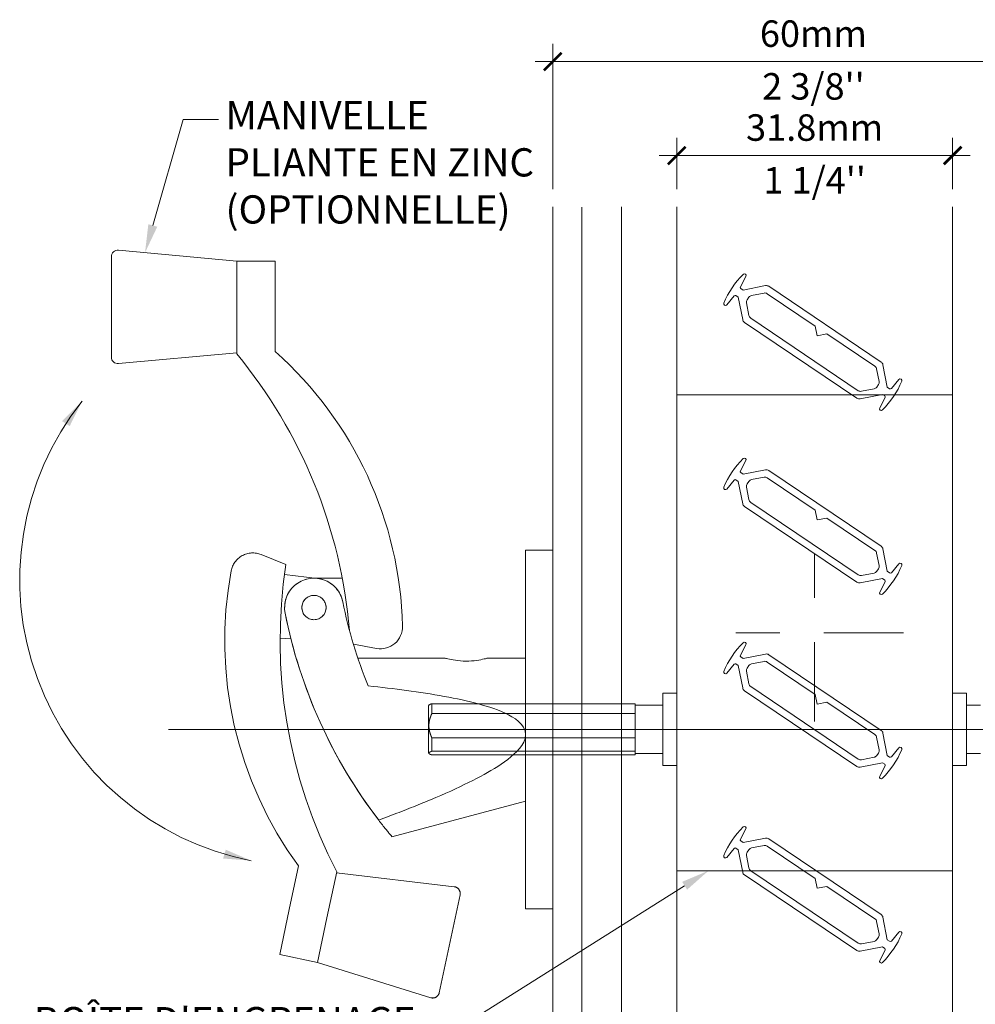
# Model space of a CAD drawing. Extents: x -54 to 133, y -173 to -42.
# Drawn here: x -28 to -26, y -87 to -84 of the extents above; entities that cross this region are included whole.
import ezdxf
from ezdxf import colors
from ezdxf.entities.mleader import LeaderData, LeaderLine
from ezdxf.math import Vec2, Vec3

# ---------------------------------------------------------------- set-up
doc = ezdxf.new("R2010")
doc.units = 0
doc.header["$LTSCALE"] = 0.375
doc.header["$MEASUREMENT"] = 0
for name, pattern in [('AM_ISO08W050x2', [9, 6, -0.75, 1.5, -0.75]), ('CENTER', [2, 1.25, -0.25, 0.25, -0.25]), ('HIDDEN', [0.375, 0.25, -0.125])]:
    doc.linetypes.add(name, pattern=pattern)
doc.layers.get('0').update_dxf_attribs({"linetype": 'CONTINUOUS', "lineweight": 0})
doc.layers.get('DEFPOINTS').update_dxf_attribs({"linetype": 'CONTINUOUS', "lineweight": 5})
for name, color, linetype, lineweight in [('Catalogue Texte Français', 7, 'CONTINUOUS', 5), ('DIAMETRE', 7, 'CONTINUOUS', 9), ('DIM', 4, 'CONTINUOUS', 5), ('FRAME_H', 7, 'CONTINUOUS', 13), ('VITRAGE', 140, 'CONTINUOUS', 0)]:
    doc.layers.add(name, color=color, linetype=linetype, lineweight=lineweight)
doc.layers.add('OPERATOR', color=80, linetype='CONTINUOUS')
doc.layers.add('VISION CONTROL', color=120, linetype='CONTINUOUS')
doc.styles.get("Standard").update_dxf_attribs({"font": 'arial.ttf', "height": 0.08})
doc.styles.add('T_ISO_0.5', font='arial.ttf', dxfattribs={"height": 0.06})
doc.dimstyles.new('catalogue ISO-0.5', dxfattribs={"dimscale": 0.5, "dimtxt": 0.06, "dimasz": 0.08, "dimexe": 0.08, "dimexo": 0.08, "dimgap": 0.05, "dimtad": 1, "dimdec": 1, "dimlfac": 50.8, "dimzin": 9, "dimdsep": 46, "dimtxsty": 'T_ISO_0.5', "dimblk": 'ARCHTICK', "dimcen": 0.5, "dimdle": 0.08, "dimclrd": 30, "dimclre": 165, "dimclrt": 7, "dimadec": 0, "dimazin": 0, "dimtfac": 1, "dimtdec": 1, "dimtmove": 0, "dimatfit": 3, "dimfxl": 0.15, "dimfrac": 2, "dimlwd": 9, "dimlwe": 9, "dimarcsym": 0})

# ---------------------------------------------------------------- blocks, each defined once
blk = doc.blocks.new('_ArchTick')
at = {"color": 0, "const_width": 0.15}
blk.add_lwpolyline([(-0.5, -0.5), (0.5, 0.5)], dxfattribs=at)
blk = doc.blocks.new('*D368')
at = {"color": 165, "lineweight": 9, "ltscale": 0.15, "transparency": 16777216}
for p, q in [((-26.8902, -84.7908), (-26.8902, -84.6745)), ((-26.2652, -84.7908), (-26.2652, -84.6745))]:
    blk.add_line(p, q, dxfattribs=at)
at = {"color": 30, "lineweight": 9, "ltscale": 0.15, "transparency": 16777216}
blk.add_line((-26.9302, -84.7145), (-26.2252, -84.7145), dxfattribs=at)
at = {"layer": 'DEFPOINTS', "color": 0, "ltscale": 0.15, "transparency": 16777216}
for p in [(-26.2652, -84.7145), (-26.8902, -84.8308), (-26.2652, -84.8308)]:
    blk.add_point(p, dxfattribs=at)
at = {"color": 30, "lineweight": 9, "ltscale": 0.15, "transparency": 16777216, "xscale": 0.04, "yscale": 0.04, "zscale": 0.04, "rotation": 180}
blk.add_blockref('_ArchTick', (-26.8902, -84.7145), dxfattribs=at)
at = {"color": 30, "lineweight": 9, "ltscale": 0.15, "transparency": 16777216, "xscale": 0.04, "yscale": 0.04, "zscale": 0.04}
blk.add_blockref('_ArchTick', (-26.2652, -84.7145), dxfattribs=at)
at = {"color": 7, "ltscale": 0.15, "transparency": 16777216, "char_height": 0.06, "attachment_point": 5, "style": 'T_ISO_0.5'}
for s, insert in [('31.8mm', (-26.5777, -84.6588)), ("\\f\\X [;\\fArial;1 1/4''\\f]", (-26.5777, -84.7705))]:
    blk.add_mtext(s, dxfattribs=dict(at, insert=insert))
blk = doc.blocks.new('*D369')
at = {"color": 165, "lineweight": 9, "ltscale": 0.15, "transparency": 16777216}
for p, q in [((-27.1711, -84.7909), (-27.1711, -84.4617)), ((-25.99, -84.7909), (-25.99, -84.4617))]:
    blk.add_line(p, q, dxfattribs=at)
at = {"color": 30, "lineweight": 9, "ltscale": 0.15, "transparency": 16777216}
blk.add_line((-27.2111, -84.5017), (-25.95, -84.5017), dxfattribs=at)
at = {"layer": 'DEFPOINTS', "color": 0, "ltscale": 0.15, "transparency": 16777216}
for p in [(-25.99, -84.5017), (-27.1711, -84.8309), (-25.99, -84.8309)]:
    blk.add_point(p, dxfattribs=at)
at = {"color": 30, "lineweight": 9, "ltscale": 0.15, "transparency": 16777216, "xscale": 0.04, "yscale": 0.04, "zscale": 0.04, "rotation": 180}
blk.add_blockref('_ArchTick', (-27.1711, -84.5017), dxfattribs=at)
at = {"color": 30, "lineweight": 9, "ltscale": 0.15, "transparency": 16777216, "xscale": 0.04, "yscale": 0.04, "zscale": 0.04}
blk.add_blockref('_ArchTick', (-25.99, -84.5017), dxfattribs=at)
at = {"color": 7, "ltscale": 0.15, "transparency": 16777216, "char_height": 0.06, "attachment_point": 5, "style": 'T_ISO_0.5'}
for s, insert in [('60mm', (-26.5805, -84.446)), ("\\f\\X [;\\fArial;2 3/8''\\f]", (-26.5805, -84.5577))]:
    blk.add_mtext(s, dxfattribs=dict(at, insert=insert))

msp = doc.modelspace()

# ---------------------------------------------------------------- linework, layer by layer
at = {"lineweight": 0, "ltscale": 0.15}
msp.add_lwpolyline([(-27.17105924, -85.60860238), (-27.23260515, -85.60860238), (-27.23260515, -86.42110238), (-27.17105924, -86.42110238)], close=True, dxfattribs=at)
at = {"layer": 'DIAMETRE', "color": 7, "linetype": 'AM_ISO08W050x2', "lineweight": 0, "ltscale": 0.08}
for p, q in [((-26.57771794, -85.99684475), (-26.57771794, -85.59461001)), ((-26.37660056, -85.79572738), (-26.77883531, -85.79572738))]:
    msp.add_line(p, q, dxfattribs=at)
at = {"layer": 'DIM', "color": 7, "linetype": 'Continuous', "lineweight": 0}
for p, q in [((-27.17105924, -87.8020288), (-27.17105924, -84.83090075)), ((-27.10550806, -87.8020288), (-27.10550806, -84.83129057))]:
    msp.add_line(p, q, dxfattribs=at)
at = {"layer": 'FRAME_H', "linetype": 'HIDDEN', "lineweight": 0, "ltscale": 20}
for p, q in [((-27.83179592, -85.61850669), (-27.77570055, -85.6411707)), ((-27.83179592, -85.61850669), (-27.77570055, -85.6411707)), ((-27.70397812, -85.67259232), (-27.77889488, -85.6633937)), ((-27.70397812, -85.67259232), (-27.77889488, -85.6633937)), ((-27.78887098, -85.80921222), (-27.76463139, -85.80794188)), ((-27.78887098, -85.80921222), (-27.76463139, -85.80794188)), ((-27.41510515, -85.8534775), (-27.61260516, -85.8534775)), ((-27.41510515, -85.8534775), (-27.61260516, -85.8534775)), ((-27.23260515, -85.8534775), (-27.32010515, -85.8534775)), ((-27.23260515, -85.8534775), (-27.32010515, -85.8534775)), ((-27.23260515, -86.1769775), (-27.23260515, -85.8534775)), ((-27.23260515, -86.1769775), (-27.23260515, -85.8534775)), ((-27.53532499, -86.25783556), (-27.23260515, -86.1769775)), ((-27.53532499, -86.25783556), (-27.23260515, -86.1769775)), ((-27.76812108, -86.4230895), (-27.74708329, -86.32411452)), ((-27.76812108, -86.4230895), (-27.74708329, -86.32411452)), ((-27.66045582, -86.33741606), (-27.68253316, -86.44128178)), ((-27.66045582, -86.33741606), (-27.68253316, -86.44128178)), ((-27.66094904, -86.3397365), (-27.39404403, -86.37124155)), ((-27.66094904, -86.3397365), (-27.39404403, -86.37124155)), ((-27.4283483, -86.61140059), (-27.38113018, -86.38925681)), ((-27.4283483, -86.61140059), (-27.38113018, -86.38925681)), ((-27.76812108, -86.4230895), (-27.78970519, -86.52463478)), ((-27.76812108, -86.4230895), (-27.78970519, -86.52463478)), ((-27.70411728, -86.54282706), (-27.68253316, -86.44128178)), ((-27.70411728, -86.54282706), (-27.68253316, -86.44128178)), ((-27.70411728, -86.54282706), (-27.78970519, -86.52463478)), ((-27.70411728, -86.54282706), (-27.78970519, -86.52463478)), ((-27.70411728, -86.54282706), (-27.44747315, -86.62260581)), ((-27.70411728, -86.54282706), (-27.44747315, -86.62260581))]:
    msp.add_line(p, q, dxfattribs=at)
at = {"layer": 'FRAME_H', "color": 7, "linetype": 'CENTER', "lineweight": 0, "ltscale": 10}
msp.add_line((-28.04138213, -86.01485238), (-25.20362102, -86.01485238), dxfattribs=at)
at = {"layer": 'FRAME_H', "linetype": 'HIDDEN', "lineweight": 0, "ltscale": 20, "flags": 128}
for points in [[(-27.41510515, -85.8534775), (-27.41469511, -85.85358248), (-27.41347505, -85.85388754), (-27.41146536, -85.85437567), (-27.40871334, -85.85501287), (-27.4052614, -85.8557595), (-27.40117621, -85.85656775), (-27.39652846, -85.85738451), (-27.39137676, -85.85815921), (-27.38581319, -85.85883706), (-27.37993389, -85.85937193), (-27.37381552, -85.8597248), (-27.36759459, -85.85986529), (-27.36136568, -85.85978412), (-27.35525003, -85.85948269), (-27.3493637, -85.85898599), (-27.34379349, -85.85832648), (-27.33865046, -85.85755434), (-27.33400018, -85.85672204), (-27.32992039, -85.85588716), (-27.32648274, -85.85510745), (-27.32373405, -85.85443339), (-27.32173035, -85.85391644), (-27.32051453, -85.85359076), (-27.32010515, -85.8534775)], [(-27.41510515, -85.8534775), (-27.41469511, -85.85358248), (-27.41347505, -85.85388754), (-27.41146536, -85.85437567), (-27.40871334, -85.85501287), (-27.4052614, -85.8557595), (-27.40117621, -85.85656775), (-27.39652846, -85.85738451), (-27.39137676, -85.85815921), (-27.38581319, -85.85883706), (-27.37993389, -85.85937193), (-27.37381552, -85.8597248), (-27.36759459, -85.85986529), (-27.36136568, -85.85978412), (-27.35525003, -85.85948269), (-27.3493637, -85.85898599), (-27.34379349, -85.85832648), (-27.33865046, -85.85755434), (-27.33400018, -85.85672204), (-27.32992039, -85.85588716), (-27.32648274, -85.85510745), (-27.32373405, -85.85443339), (-27.32173035, -85.85391644), (-27.32051453, -85.85359076), (-27.32010515, -85.8534775)], [(-27.23260515, -86.02651061), (-27.23382112, -86.01786523), (-27.23728471, -86.00984053), (-27.24244802, -86.00271438), (-27.24870961, -85.99650448), (-27.2557978, -85.99097193), (-27.2634097, -85.98604252), (-27.27118105, -85.9817131), (-27.27919142, -85.97777674), (-27.28753241, -85.97410184), (-27.2960754, -85.97068653), (-27.30469174, -85.96752898), (-27.3132528, -85.96462732), (-27.32165294, -85.96197264), (-27.33019938, -85.95943865), (-27.33901364, -85.95697833), (-27.34807837, -85.9545903), (-27.35737623, -85.9522732), (-27.36688983, -85.95002567), (-27.37660183, -85.94784632), (-27.38649488, -85.9457338), (-27.39655161, -85.94368673), (-27.40675467, -85.94170375), (-27.41708669, -85.9397835), (-27.42753033, -85.9379246), (-27.43806823, -85.93612569), (-27.44868302, -85.93438539), (-27.45935734, -85.93270234), (-27.47007386, -85.93107518), (-27.4808152, -85.92950253), (-27.49156399, -85.92798303), (-27.50230291, -85.92651531), (-27.5130263, -85.92509662), (-27.52379262, -85.92371718), (-27.53460251, -85.92237495), (-27.54544391, -85.92106943), (-27.55630479, -85.91980013), (-27.56717311, -85.91856655), (-27.57803686, -85.9173682), (-27.58888401, -85.91620459)], [(-27.23260515, -86.02651061), (-27.23382112, -86.01786523), (-27.23728471, -86.00984053), (-27.24244802, -86.00271438), (-27.24870961, -85.99650448), (-27.2557978, -85.99097193), (-27.2634097, -85.98604252), (-27.27118105, -85.9817131), (-27.27919142, -85.97777674), (-27.28753241, -85.97410184), (-27.2960754, -85.97068653), (-27.30469174, -85.96752898), (-27.3132528, -85.96462732), (-27.32165294, -85.96197264), (-27.33019938, -85.95943865), (-27.33901364, -85.95697833), (-27.34807837, -85.9545903), (-27.35737623, -85.9522732), (-27.36688983, -85.95002567), (-27.37660183, -85.94784632), (-27.38649488, -85.9457338), (-27.39655161, -85.94368673), (-27.40675467, -85.94170375), (-27.41708669, -85.9397835), (-27.42753033, -85.9379246), (-27.43806823, -85.93612569), (-27.44868302, -85.93438539), (-27.45935734, -85.93270234), (-27.47007386, -85.93107518), (-27.4808152, -85.92950253), (-27.49156399, -85.92798303), (-27.50230291, -85.92651531), (-27.5130263, -85.92509662), (-27.52379262, -85.92371718), (-27.53460251, -85.92237495), (-27.54544391, -85.92106943), (-27.55630479, -85.91980013), (-27.56717311, -85.91856655), (-27.57803686, -85.9173682), (-27.58888401, -85.91620459)], [(-27.43613901, -86.16910007), (-27.42453514, -86.1641036), (-27.41325713, -86.15915647), (-27.40230611, -86.15425836), (-27.39168322, -86.14940895), (-27.38138954, -86.14460793), (-27.37142621, -86.13985495), (-27.36179435, -86.13514971), (-27.35249506, -86.13049189), (-27.34352949, -86.12588117), (-27.33489873, -86.12131721), (-27.3266039, -86.1167997), (-27.31864612, -86.11232832), (-27.31102171, -86.10789991), (-27.30339828, -86.10330864), (-27.29565202, -86.098447), (-27.28789484, -86.09334212), (-27.28023861, -86.08802115), (-27.27279523, -86.08251124), (-27.26567658, -86.07683951), (-27.25898879, -86.07102792), (-27.25257093, -86.06482673), (-27.24653923, -86.05814624), (-27.2412167, -86.05106544), (-27.23680528, -86.04341709), (-27.23374533, -86.03518127), (-27.23260515, -86.02651061)], [(-27.43613901, -86.16910007), (-27.42453514, -86.1641036), (-27.41325713, -86.15915647), (-27.40230611, -86.15425836), (-27.39168322, -86.14940895), (-27.38138954, -86.14460793), (-27.37142621, -86.13985495), (-27.36179435, -86.13514971), (-27.35249506, -86.13049189), (-27.34352949, -86.12588117), (-27.33489873, -86.12131721), (-27.3266039, -86.1167997), (-27.31864612, -86.11232832), (-27.31102171, -86.10789991), (-27.30339828, -86.10330864), (-27.29565202, -86.098447), (-27.28789484, -86.09334212), (-27.28023861, -86.08802115), (-27.27279523, -86.08251124), (-27.26567658, -86.07683951), (-27.25898879, -86.07102792), (-27.25257093, -86.06482673), (-27.24653923, -86.05814624), (-27.2412167, -86.05106544), (-27.23680528, -86.04341709), (-27.23374533, -86.03518127), (-27.23260515, -86.02651061)], [(-27.56545378, -86.22018033), (-27.55946743, -86.21795696), (-27.55353259, -86.21574194), (-27.54764933, -86.21353523), (-27.54181774, -86.21133687), (-27.53603785, -86.20914681), (-27.53030977, -86.20696506), (-27.52463354, -86.2047916), (-27.51900923, -86.20262642), (-27.51343692, -86.20046949), (-27.50791666, -86.19832084), (-27.50244857, -86.19618042), (-27.49703267, -86.19404824), (-27.49166902, -86.19192428), (-27.48635776, -86.18980852), (-27.48109887, -86.18770097), (-27.47589249, -86.18560161), (-27.47073864, -86.18351042), (-27.46563742, -86.18142739), (-27.46058888, -86.17935253), (-27.45559312, -86.1772858), (-27.45065018, -86.1752272), (-27.44576014, -86.17317673), (-27.44092306, -86.17113435), (-27.43613901, -86.16910007)], [(-27.56545378, -86.22018033), (-27.55946743, -86.21795696), (-27.55353259, -86.21574194), (-27.54764933, -86.21353523), (-27.54181774, -86.21133687), (-27.53603785, -86.20914681), (-27.53030977, -86.20696506), (-27.52463354, -86.2047916), (-27.51900923, -86.20262642), (-27.51343692, -86.20046949), (-27.50791666, -86.19832084), (-27.50244857, -86.19618042), (-27.49703267, -86.19404824), (-27.49166902, -86.19192428), (-27.48635776, -86.18980852), (-27.48109887, -86.18770097), (-27.47589249, -86.18560161), (-27.47073864, -86.18351042), (-27.46563742, -86.18142739), (-27.46058888, -86.17935253), (-27.45559312, -86.1772858), (-27.45065018, -86.1752272), (-27.44576014, -86.17317673), (-27.44092306, -86.17113435), (-27.43613901, -86.16910007)], [(-27.53532499, -86.25783556), (-27.53538347, -86.25776608), (-27.53555815, -86.25755807), (-27.53584796, -86.25721213), (-27.53625177, -86.25672893), (-27.53676848, -86.25610907), (-27.53739698, -86.25535317), (-27.53813617, -86.25446189), (-27.53898497, -86.25343585), (-27.53994224, -86.25227567), (-27.54100686, -86.25098199), (-27.54217776, -86.24955547), (-27.54345011, -86.24800061), (-27.54481912, -86.24632161), (-27.54628197, -86.24452028), (-27.54783584, -86.24259843), (-27.54947792, -86.24055791), (-27.55120545, -86.23840053), (-27.55301555, -86.23612814), (-27.55490547, -86.23374252), (-27.55687237, -86.23124553), (-27.55891346, -86.228639), (-27.56102593, -86.22592474), (-27.56320696, -86.22310457), (-27.56545378, -86.22018033)], [(-27.53532499, -86.25783556), (-27.53538347, -86.25776608), (-27.53555815, -86.25755807), (-27.53584796, -86.25721213), (-27.53625177, -86.25672893), (-27.53676848, -86.25610907), (-27.53739698, -86.25535317), (-27.53813617, -86.25446189), (-27.53898497, -86.25343585), (-27.53994224, -86.25227567), (-27.54100686, -86.25098199), (-27.54217776, -86.24955547), (-27.54345011, -86.24800061), (-27.54481912, -86.24632161), (-27.54628197, -86.24452028), (-27.54783584, -86.24259843), (-27.54947792, -86.24055791), (-27.55120545, -86.23840053), (-27.55301555, -86.23612814), (-27.55490547, -86.23374252), (-27.55687237, -86.23124553), (-27.55891346, -86.228639), (-27.56102593, -86.22592474), (-27.56320696, -86.22310457), (-27.56545378, -86.22018033)]]:
    msp.add_lwpolyline(points, dxfattribs=at)
at = {"layer": 'FRAME_H', "linetype": 'HIDDEN', "lineweight": 0, "ltscale": 20}
msp.add_circle((-27.71208243, -85.73859664), 0.0275, dxfattribs=at)
msp.add_circle((-27.71208243, -85.73859664), 0.0275, dxfattribs=at)
at = {"layer": 'FRAME_H', "color": 251, "linetype": 'HIDDEN', "lineweight": 0, "ltscale": 20, "true_color": 0x4a4a4a}
msp.add_arc((-27.72970142, -85.67513029), 0.64905494, 141.49046559, 258.94819621, dxfattribs=at)
msp.add_arc((-27.72970142, -85.67513029), 0.64905494, 141.49046559, 258.94819621, dxfattribs=at)
at = {"layer": 'FRAME_H', "linetype": 'HIDDEN', "lineweight": 0, "ltscale": 20}
for centre, radius, start, end in [((-27.85052625, -85.66486589), 0.05, 68, 169.45441503), ((-27.85052625, -85.66486589), 0.05, 68, 169.45441503), ((-26.655879, -85.81347482), 1.133, 171.25264354, 207.54448127), ((-26.655879, -85.81347482), 1.133, 171.25264354, 207.54448127), ((-27.05131559, -85.81364862), 0.86294156, 169.45441503, 216.26648714), ((-27.05131559, -85.81364862), 0.86294156, 169.45441503, 216.26648714), ((-27.71208243, -85.73859664), 0.0665, 11.20672479, 191.20672479), ((-27.71208243, -85.73859664), 0.0665, 11.20672479, 191.20672479), ((-26.66591808, -85.53132292), 1, 191.20672479, 202.63639468), ((-26.66591808, -85.53132292), 1, 191.20672479, 202.63639468), ((-26.66591808, -85.53132292), 1.133, 191.20672479, 217.44461076), ((-26.66591808, -85.53132292), 1.133, 191.20672479, 217.44461076), ((-27.3958024, -86.38613813), 0.015, 348, 83.26804538), ((-27.3958024, -86.38613813), 0.015, 348, 83.26804538), ((-27.44302051, -86.60828191), 0.015, 252.73195462, 348), ((-27.44302051, -86.60828191), 0.015, 252.73195462, 348)]:
    msp.add_arc(centre, radius, start, end, dxfattribs=at)
at = {"layer": 'FRAME_H', "color": 251, "linetype": 'HIDDEN', "lineweight": 0, "ltscale": 0.75, "true_color": 0x4a4a4a}
for points in [[(-28.26541328, -85.32746428), (-28.23776158, -85.27121547), (-28.28287185, -85.31609651)], [(-28.26541328, -85.32746428), (-28.23776158, -85.27121547), (-28.28287185, -85.31609651)], [(-27.917885, -86.30718225), (-27.85442284, -86.31208937), (-27.91188582, -86.28723137)], [(-27.917885, -86.30718225), (-27.85442284, -86.31208937), (-27.91188582, -86.28723137)]]:
    msp.add_solid(points, dxfattribs=at)
at = {"layer": 'OPERATOR', "lineweight": 0}
for p, q in [((-27.88708243, -84.95359665), (-28.1547052, -84.92892057)), ((-27.88708243, -84.95359665), (-28.1547052, -84.92892057)), ((-28.17108243, -84.94385721), (-28.17108243, -85.17096381)), ((-28.17108243, -84.94385721), (-28.17108243, -85.17096381)), ((-27.88708243, -84.95359665), (-27.88708243, -85.05741051)), ((-27.88708243, -84.95359665), (-27.79958243, -84.95359665)), ((-27.88708243, -84.95359665), (-27.88708243, -85.05741051)), ((-27.88708243, -84.95359665), (-27.79958243, -84.95359665)), ((-27.79958243, -85.05741051), (-27.79958243, -84.95359665)), ((-27.79958243, -85.05741051), (-27.79958243, -84.95359665)), ((-27.88708243, -85.16359665), (-27.88708243, -85.05741051)), ((-27.88708243, -85.16359665), (-27.88708243, -85.05741051)), ((-27.79958243, -85.05741051), (-27.79958243, -85.15859665)), ((-27.79958243, -85.05741051), (-27.79958243, -85.15859665)), ((-27.88708243, -85.16122437), (-28.1547052, -85.18590045)), ((-27.88708243, -85.16122437), (-28.1547052, -85.18590045)), ((-27.64794733, -85.67209665), (-27.71208243, -85.67209665)), ((-27.64794733, -85.67209665), (-27.71208243, -85.67209665)), ((-27.57001686, -85.83117251), (-27.62277904, -85.82186911)), ((-27.57001686, -85.83117251), (-27.62277904, -85.82186911)), ((-27.41510515, -85.8534775), (-27.61260516, -85.8534775)), ((-27.41510515, -85.8534775), (-27.61260516, -85.8534775)), ((-27.23260515, -85.8534775), (-27.32010515, -85.8534775)), ((-27.23260515, -85.8534775), (-27.32010515, -85.8534775)), ((-27.23260515, -85.85347751), (-27.23260515, -86.02651062)), ((-27.23260515, -85.85347751), (-27.23260515, -86.02651062)), ((-27.23260515, -86.02651062), (-27.23260515, -86.17697751)), ((-27.23260515, -86.02651062), (-27.23260515, -86.17697751)), ((-27.53532499, -86.25783557), (-27.23260515, -86.17697751)), ((-27.53532499, -86.25783557), (-27.23260515, -86.17697751))]:
    msp.add_line(p, q, dxfattribs=at)
at = {"layer": 'OPERATOR', "color": 2, "linetype": 'HIDDEN', "lineweight": 0, "ltscale": 5}
for p, q in [((-26.92146794, -86.09647738), (-26.92146794, -85.93247738)), ((-26.89021794, -85.93247738), (-26.92146794, -85.93247738)), ((-26.89021794, -86.09647738), (-26.89021794, -85.93247738)), ((-26.26521794, -85.93247738), (-26.23396794, -85.93247738)), ((-26.26521794, -86.09647738), (-26.26521794, -85.93247738)), ((-26.23396794, -86.09647738), (-26.23396794, -85.93247738)), ((-27.45271794, -85.96103988), (-27.45102319, -85.95934513)), ((-27.45271794, -85.96103988), (-27.45271794, -86.06791488)), ((-27.44490544, -85.95638133), (-26.98396794, -85.95638133)), ((-27.44490544, -85.97861587), (-27.44490544, -85.95638133)), ((-26.98396794, -85.97861587), (-26.98396794, -85.95638133)), ((-26.95320764, -85.95997738), (-26.98396794, -85.95997738)), ((-26.92146794, -85.95997738), (-26.95320764, -85.95997738)), ((-26.23396794, -85.95997738), (-26.20222824, -85.95997738)), ((-26.98396794, -85.97861587), (-27.44490544, -85.97861587)), ((-26.98396794, -86.00624729), (-26.98396794, -85.97861587)), ((-26.98396794, -86.0338787), (-26.98396794, -86.00624729)), ((-27.44490544, -86.0338787), (-26.98396794, -86.0338787)), ((-27.44490544, -86.06413133), (-27.44490544, -86.0338787)), ((-26.98396794, -86.06413133), (-26.98396794, -86.0338787)), ((-26.98396794, -86.06413133), (-27.44490544, -86.06413133)), ((-26.98396794, -86.06835238), (-26.98396794, -86.06413133)), ((-27.45271794, -86.06791488), (-27.45102319, -86.06960963)), ((-27.44490544, -86.07257343), (-26.98396794, -86.07257343)), ((-26.98396794, -86.07257343), (-26.98396794, -86.06835238)), ((-26.95320764, -86.06897738), (-26.98396794, -86.06897738)), ((-26.92146794, -86.06897738), (-26.95320764, -86.06897738)), ((-26.23396794, -86.06897738), (-26.20222824, -86.06897738)), ((-26.89021794, -86.09647738), (-26.92146794, -86.09647738)), ((-26.26521794, -86.09647738), (-26.23396794, -86.09647738))]:
    msp.add_line(p, q, dxfattribs=at)
at = {"layer": 'OPERATOR', "color": 2, "linetype": 'HIDDEN', "lineweight": 0, "ltscale": 10}
msp.add_lwpolyline([(-26.89021794, -86.33478988), (-26.26521794, -86.33478988), (-26.26521794, -85.25666488), (-26.89021794, -85.25666488)], close=True, dxfattribs=at)
at = {"layer": 'OPERATOR', "lineweight": 0, "flags": 128}
for points in [[(-27.41510515, -85.8534775), (-27.41469511, -85.85358248), (-27.41347505, -85.85388754), (-27.41146536, -85.85437568), (-27.40871334, -85.85501287), (-27.4052614, -85.8557595), (-27.40117621, -85.85656776), (-27.39652846, -85.85738452), (-27.39137676, -85.85815921), (-27.38581319, -85.85883706), (-27.37993389, -85.85937193), (-27.37381552, -85.85972481), (-27.36759459, -85.85986529), (-27.36136568, -85.85978412), (-27.35525003, -85.85948269), (-27.3493637, -85.85898599), (-27.34379349, -85.85832648), (-27.33865046, -85.85755434), (-27.33400018, -85.85672205), (-27.32992039, -85.85588716), (-27.32648274, -85.85510746), (-27.32373405, -85.85443339), (-27.32173035, -85.85391644), (-27.32051453, -85.85359076), (-27.32010515, -85.8534775)], [(-27.41510515, -85.8534775), (-27.41469511, -85.85358248), (-27.41347505, -85.85388754), (-27.41146536, -85.85437568), (-27.40871334, -85.85501287), (-27.4052614, -85.8557595), (-27.40117621, -85.85656776), (-27.39652846, -85.85738452), (-27.39137676, -85.85815921), (-27.38581319, -85.85883706), (-27.37993389, -85.85937193), (-27.37381552, -85.85972481), (-27.36759459, -85.85986529), (-27.36136568, -85.85978412), (-27.35525003, -85.85948269), (-27.3493637, -85.85898599), (-27.34379349, -85.85832648), (-27.33865046, -85.85755434), (-27.33400018, -85.85672205), (-27.32992039, -85.85588716), (-27.32648274, -85.85510746), (-27.32373405, -85.85443339), (-27.32173035, -85.85391644), (-27.32051453, -85.85359076), (-27.32010515, -85.8534775)], [(-27.23260515, -86.02651062), (-27.23382112, -86.01786524), (-27.23728471, -86.00984053), (-27.24244802, -86.00271439), (-27.24870961, -85.99650449), (-27.2557978, -85.99097193), (-27.2634097, -85.98604252), (-27.27118105, -85.9817131), (-27.27919142, -85.97777675), (-27.28753241, -85.97410184), (-27.2960754, -85.97068654), (-27.30469174, -85.96752898), (-27.3132528, -85.96462733), (-27.32165294, -85.96197265), (-27.33019938, -85.95943866), (-27.33901364, -85.95697833), (-27.34807837, -85.95459031), (-27.35737623, -85.9522732), (-27.36688983, -85.95002567), (-27.37660183, -85.94784632), (-27.38649488, -85.9457338), (-27.39655161, -85.94368673), (-27.40675467, -85.94170376), (-27.41708669, -85.9397835), (-27.42753033, -85.9379246), (-27.43806823, -85.93612569), (-27.44868302, -85.93438539), (-27.45935734, -85.93270235), (-27.47007386, -85.93107518), (-27.4808152, -85.92950254), (-27.49156399, -85.92798303), (-27.50230291, -85.92651532), (-27.5130263, -85.92509662), (-27.52379262, -85.92371718), (-27.53460251, -85.92237495), (-27.54544391, -85.92106943), (-27.55630479, -85.91980013), (-27.56717311, -85.91856656), (-27.57803686, -85.91736821), (-27.58888401, -85.9162046)], [(-27.23260515, -86.02651062), (-27.23382112, -86.01786524), (-27.23728471, -86.00984053), (-27.24244802, -86.00271439), (-27.24870961, -85.99650449), (-27.2557978, -85.99097193), (-27.2634097, -85.98604252), (-27.27118105, -85.9817131), (-27.27919142, -85.97777675), (-27.28753241, -85.97410184), (-27.2960754, -85.97068654), (-27.30469174, -85.96752898), (-27.3132528, -85.96462733), (-27.32165294, -85.96197265), (-27.33019938, -85.95943866), (-27.33901364, -85.95697833), (-27.34807837, -85.95459031), (-27.35737623, -85.9522732), (-27.36688983, -85.95002567), (-27.37660183, -85.94784632), (-27.38649488, -85.9457338), (-27.39655161, -85.94368673), (-27.40675467, -85.94170376), (-27.41708669, -85.9397835), (-27.42753033, -85.9379246), (-27.43806823, -85.93612569), (-27.44868302, -85.93438539), (-27.45935734, -85.93270235), (-27.47007386, -85.93107518), (-27.4808152, -85.92950254), (-27.49156399, -85.92798303), (-27.50230291, -85.92651532), (-27.5130263, -85.92509662), (-27.52379262, -85.92371718), (-27.53460251, -85.92237495), (-27.54544391, -85.92106943), (-27.55630479, -85.91980013), (-27.56717311, -85.91856656), (-27.57803686, -85.91736821), (-27.58888401, -85.9162046)], [(-27.43613901, -86.16910008), (-27.42453514, -86.1641036), (-27.41325713, -86.15915647), (-27.40230611, -86.15425837), (-27.39168322, -86.14940896), (-27.38138954, -86.14460793), (-27.37142621, -86.13985495), (-27.36179435, -86.13514972), (-27.35249506, -86.1304919), (-27.34352949, -86.12588117), (-27.33489873, -86.12131722), (-27.3266039, -86.1167997), (-27.31864612, -86.11232833), (-27.31102171, -86.10789991), (-27.30339828, -86.10330865), (-27.29565202, -86.09844701), (-27.28789484, -86.09334213), (-27.28023861, -86.08802116), (-27.27279523, -86.08251124), (-27.26567658, -86.07683951), (-27.25898879, -86.07102793), (-27.25257093, -86.06482674), (-27.24653923, -86.05814625), (-27.2412167, -86.05106545), (-27.23680528, -86.04341709), (-27.23374533, -86.03518128), (-27.23260515, -86.02651062)], [(-27.43613901, -86.16910008), (-27.42453514, -86.1641036), (-27.41325713, -86.15915647), (-27.40230611, -86.15425837), (-27.39168322, -86.14940896), (-27.38138954, -86.14460793), (-27.37142621, -86.13985495), (-27.36179435, -86.13514972), (-27.35249506, -86.1304919), (-27.34352949, -86.12588117), (-27.33489873, -86.12131722), (-27.3266039, -86.1167997), (-27.31864612, -86.11232833), (-27.31102171, -86.10789991), (-27.30339828, -86.10330865), (-27.29565202, -86.09844701), (-27.28789484, -86.09334213), (-27.28023861, -86.08802116), (-27.27279523, -86.08251124), (-27.26567658, -86.07683951), (-27.25898879, -86.07102793), (-27.25257093, -86.06482674), (-27.24653923, -86.05814625), (-27.2412167, -86.05106545), (-27.23680528, -86.04341709), (-27.23374533, -86.03518128), (-27.23260515, -86.02651062)], [(-27.56545378, -86.22018033), (-27.55946743, -86.21795696), (-27.55353259, -86.21574194), (-27.54764933, -86.21353523), (-27.54181774, -86.21133688), (-27.53603785, -86.20914682), (-27.53030977, -86.20696507), (-27.52463354, -86.20479161), (-27.51900923, -86.20262642), (-27.51343692, -86.2004695), (-27.50791666, -86.19832084), (-27.50244857, -86.19618043), (-27.49703267, -86.19404825), (-27.49166902, -86.19192428), (-27.48635776, -86.18980853), (-27.48109887, -86.18770097), (-27.47589249, -86.18560161), (-27.47073864, -86.18351043), (-27.46563742, -86.1814274), (-27.46058888, -86.17935253), (-27.45559312, -86.1772858), (-27.45065018, -86.1752272), (-27.44576014, -86.17317673), (-27.44092306, -86.17113436), (-27.43613901, -86.16910008)], [(-27.56545378, -86.22018033), (-27.55946743, -86.21795696), (-27.55353259, -86.21574194), (-27.54764933, -86.21353523), (-27.54181774, -86.21133688), (-27.53603785, -86.20914682), (-27.53030977, -86.20696507), (-27.52463354, -86.20479161), (-27.51900923, -86.20262642), (-27.51343692, -86.2004695), (-27.50791666, -86.19832084), (-27.50244857, -86.19618043), (-27.49703267, -86.19404825), (-27.49166902, -86.19192428), (-27.48635776, -86.18980853), (-27.48109887, -86.18770097), (-27.47589249, -86.18560161), (-27.47073864, -86.18351043), (-27.46563742, -86.1814274), (-27.46058888, -86.17935253), (-27.45559312, -86.1772858), (-27.45065018, -86.1752272), (-27.44576014, -86.17317673), (-27.44092306, -86.17113436), (-27.43613901, -86.16910008)], [(-27.53532499, -86.25783557), (-27.53538347, -86.25776608), (-27.53555815, -86.25755808), (-27.53584796, -86.25721213), (-27.53625177, -86.25672894), (-27.53676848, -86.25610907), (-27.53739698, -86.25535317), (-27.53813617, -86.2544619), (-27.53898497, -86.25343585), (-27.53994224, -86.25227567), (-27.54100686, -86.25098199), (-27.54217776, -86.24955547), (-27.54345011, -86.24800061), (-27.54481912, -86.24632161), (-27.54628197, -86.24452029), (-27.54783584, -86.24259844), (-27.54947792, -86.24055792), (-27.55120545, -86.23840053), (-27.55301555, -86.23612814), (-27.55490547, -86.23374252), (-27.55687237, -86.23124553), (-27.55891346, -86.228639), (-27.56102593, -86.22592474), (-27.56320696, -86.22310457), (-27.56545378, -86.22018033)], [(-27.53532499, -86.25783557), (-27.53538347, -86.25776608), (-27.53555815, -86.25755808), (-27.53584796, -86.25721213), (-27.53625177, -86.25672894), (-27.53676848, -86.25610907), (-27.53739698, -86.25535317), (-27.53813617, -86.2544619), (-27.53898497, -86.25343585), (-27.53994224, -86.25227567), (-27.54100686, -86.25098199), (-27.54217776, -86.24955547), (-27.54345011, -86.24800061), (-27.54481912, -86.24632161), (-27.54628197, -86.24452029), (-27.54783584, -86.24259844), (-27.54947792, -86.24055792), (-27.55120545, -86.23840053), (-27.55301555, -86.23612814), (-27.55490547, -86.23374252), (-27.55687237, -86.23124553), (-27.55891346, -86.228639), (-27.56102593, -86.22592474), (-27.56320696, -86.22310457), (-27.56545378, -86.22018033)]]:
    msp.add_lwpolyline(points, dxfattribs=at)
at = {"layer": 'OPERATOR', "lineweight": 0}
msp.add_circle((-27.71208243, -85.73859665), 0.0275, dxfattribs=at)
msp.add_circle((-27.71208243, -85.73859665), 0.0275, dxfattribs=at)
for centre, radius, start, end in [((-28.15608243, -84.94385721), 0.015, 84.73195462, 180), ((-28.15608243, -84.94385721), 0.015, 84.73195462, 180), ((-28.15608243, -85.17096381), 0.015, 180, 275.26804538), ((-28.15608243, -85.17096381), 0.015, 180, 275.26804538), ((-28.76077333, -85.88495177), 1.133, 4.77353097, 39.54448127), ((-28.76077333, -85.88495177), 1.133, 4.77353097, 39.54448127), ((-28.37401411, -85.80256588), 0.86294156, 1.45441503, 48.26648714), ((-28.37401411, -85.80256588), 0.86294156, 1.45441503, 48.26648714), ((-27.71208243, -85.73859665), 0.0665, 11.20672479, 191.20672479), ((-27.71208243, -85.73859665), 0.0665, 11.20672479, 191.20672479), ((-26.66591808, -85.53132292), 1, 191.20672479, 202.63639468), ((-26.66591808, -85.53132292), 1, 191.20672479, 202.63639468), ((-26.66591808, -85.53132292), 1.133, 191.20672479, 217.44461076), ((-26.66591808, -85.53132292), 1.133, 191.20672479, 217.44461076), ((-27.56133445, -85.78193212), 0.05, 260, 1.45441503), ((-27.56133445, -85.78193212), 0.05, 260, 1.45441503)]:
    msp.add_arc(centre, radius, start, end, dxfattribs=at)
at = {"layer": 'OPERATOR', "color": 2, "linetype": 'HIDDEN', "lineweight": 0, "ltscale": 5}
for points, weights in [([(-27.45102319, -85.95934513), (-27.44961918, -85.95794113), (-27.44490544, -85.95638133)], [1.05580245508, 1.04245231868, 1]), ([(-27.44490544, -85.97861587), (-27.45766156, -86.00624729), (-27.44490544, -86.0338787)], [1, 1.12385321101, 1]), ([(-27.44490544, -86.06413133), (-27.45766156, -86.06835238), (-27.44490544, -86.07257343)], [1, 1.12385321101, 1])]:
    msp.add_rational_spline(points, weights, degree=2, dxfattribs=at)
at = {"layer": 'VISION CONTROL', "lineweight": 0}
for p, q in [((-27.01521048, -87.8020288), (-27.01521048, -84.83083276)), ((-26.89021048, -87.8020288), (-26.89021048, -84.83083276)), ((-26.26521048, -84.83083276), (-26.26521048, -87.8020288))]:
    msp.add_line(p, q, dxfattribs=at)
at = {"layer": 'VISION CONTROL', "color": 7, "lineweight": 0}
for p, q in [((-26.74589171, -85.01170695), (-26.7334089, -84.98842461)), ((-26.73960236, -85.01914903), (-26.74493999, -85.01555051)), ((-26.68895185, -85.00929164), (-26.73960236, -85.01914903)), ((-26.4271763, -85.18229831), (-26.6815696, -85.01079183)), ((-26.77676563, -85.05273507), (-26.75986397, -85.03243182)), ((-26.75594402, -85.03187264), (-26.75060639, -85.03547116)), ((-26.75060639, -85.03547116), (-26.740749, -85.08612167)), ((-26.73052575, -85.04112461), (-26.72683075, -85.03564386)), ((-26.72054992, -85.03148461), (-26.69234639, -85.02599576)), ((-26.68496415, -85.02749595), (-26.57623388, -85.10079955)), ((-26.72653709, -85.07671038), (-26.73202594, -85.04850686)), ((-26.47880191, -85.24720486), (-26.72237785, -85.08299121)), ((-26.73658976, -85.0924025), (-26.48219645, -85.26390898)), ((-26.57623388, -85.10079955), (-26.5719794, -85.12266049)), ((-26.5719794, -85.12266049), (-26.55011847, -85.118406)), ((-26.55011847, -85.118406), (-26.4413882, -85.1917096)), ((-26.41315967, -85.23922965), (-26.42301706, -85.18857915)), ((-26.43722896, -85.19799044), (-26.43174011, -85.22619396)), ((-26.4332403, -85.23357621), (-26.43693531, -85.23905696)), ((-26.40782203, -85.24282817), (-26.41315967, -85.23922965)), ((-26.38700043, -85.22196574), (-26.40390208, -85.24226899)), ((-26.47481421, -85.26540917), (-26.4241637, -85.25555179)), ((-26.44321614, -85.2432162), (-26.47141966, -85.24870505)), ((-26.41787434, -85.26299386), (-26.43035715, -85.2862762)), ((-26.4241637, -85.25555179), (-26.41882606, -85.25915031)), ((-26.74589171, -85.42900695), (-26.7334089, -85.40572461)), ((-26.73960236, -85.43644903), (-26.74493999, -85.43285051)), ((-26.68895185, -85.42659164), (-26.73960236, -85.43644903)), ((-26.4271763, -85.59959831), (-26.6815696, -85.42809183)), ((-26.77676563, -85.47003507), (-26.75986397, -85.44973182)), ((-26.75594402, -85.44917264), (-26.75060639, -85.45277116)), ((-26.75060639, -85.45277116), (-26.740749, -85.50342167)), ((-26.73052575, -85.45842461), (-26.72683075, -85.45294386)), ((-26.72054992, -85.44878461), (-26.69234639, -85.44329576)), ((-26.68496415, -85.44479595), (-26.57623388, -85.51809955)), ((-26.72653709, -85.49401038), (-26.73202594, -85.46580686)), ((-26.73658976, -85.5097025), (-26.48219645, -85.68120898)), ((-26.47880191, -85.66450486), (-26.72237785, -85.50029121)), ((-26.57623388, -85.51809955), (-26.5719794, -85.53996049)), ((-26.5719794, -85.53996049), (-26.55011847, -85.535706)), ((-26.55011847, -85.535706), (-26.4413882, -85.6090096)), ((-26.43722896, -85.61529044), (-26.43174011, -85.64349396)), ((-26.41315967, -85.65652965), (-26.42301706, -85.60587915)), ((-26.38700043, -85.63926574), (-26.40390208, -85.65956899)), ((-26.44321614, -85.6605162), (-26.47141966, -85.66600505)), ((-26.4332403, -85.65087621), (-26.43693531, -85.65635696)), ((-26.40782203, -85.66012817), (-26.41315967, -85.65652965)), ((-26.47481421, -85.68270917), (-26.4241637, -85.67285179)), ((-26.41787434, -85.68029386), (-26.43035715, -85.7035762)), ((-26.4241637, -85.67285179), (-26.41882606, -85.67645031)), ((-26.74589171, -85.84630695), (-26.7334089, -85.82302461)), ((-26.68895185, -85.84389164), (-26.73960236, -85.85374903)), ((-26.75594402, -85.86647264), (-26.75060639, -85.87007116)), ((-26.73960236, -85.85374903), (-26.74493999, -85.85015051)), ((-26.72054992, -85.86608461), (-26.69234639, -85.86059576)), ((-26.68496415, -85.86209595), (-26.57623388, -85.93539955)), ((-26.4271763, -86.01689831), (-26.6815696, -85.84539183)), ((-26.77676563, -85.88733507), (-26.75986397, -85.86703182)), ((-26.75060639, -85.87007116), (-26.740749, -85.92072167)), ((-26.72653709, -85.91131038), (-26.73202594, -85.88310686)), ((-26.73052575, -85.87572461), (-26.72683075, -85.87024386)), ((-26.73658976, -85.9270025), (-26.48219645, -86.09850898)), ((-26.47880191, -86.08180486), (-26.72237785, -85.91759121)), ((-26.57623388, -85.93539955), (-26.5719794, -85.95726049)), ((-26.5719794, -85.95726049), (-26.55011847, -85.953006)), ((-26.55011847, -85.953006), (-26.4413882, -86.0263096)), ((-26.43722896, -86.03259044), (-26.43174011, -86.06079396)), ((-26.41315967, -86.07382965), (-26.42301706, -86.02317915)), ((-26.38700043, -86.05656574), (-26.40390208, -86.07686899)), ((-26.44321614, -86.0778162), (-26.47141966, -86.08330505)), ((-26.4332403, -86.06817621), (-26.43693531, -86.07365696)), ((-26.40782203, -86.07742817), (-26.41315967, -86.07382965)), ((-26.47481421, -86.10000917), (-26.4241637, -86.09015179)), ((-26.41787434, -86.09759386), (-26.43035715, -86.1208762)), ((-26.4241637, -86.09015179), (-26.41882606, -86.09375031)), ((-26.74589171, -86.26360695), (-26.7334089, -86.24032461)), ((-26.73960236, -86.27104903), (-26.74493999, -86.26745051)), ((-26.68895185, -86.26119164), (-26.73960236, -86.27104903)), ((-26.4271763, -86.43419831), (-26.6815696, -86.26269183)), ((-26.77676563, -86.30463507), (-26.75986397, -86.28433182)), ((-26.75594402, -86.28377264), (-26.75060639, -86.28737116)), ((-26.75060639, -86.28737116), (-26.740749, -86.33802167)), ((-26.73052575, -86.29302461), (-26.72683075, -86.28754386)), ((-26.72054992, -86.28338461), (-26.69234639, -86.27789576)), ((-26.68496415, -86.27939595), (-26.57623388, -86.35269955)), ((-26.72653709, -86.32861038), (-26.73202594, -86.30040686)), ((-26.47880191, -86.49910486), (-26.72237785, -86.33489121)), ((-26.73658976, -86.3443025), (-26.48219645, -86.51580898)), ((-26.57623388, -86.35269955), (-26.5719794, -86.37456049)), ((-26.5719794, -86.37456049), (-26.55011847, -86.370306)), ((-26.55011847, -86.370306), (-26.4413882, -86.4436096)), ((-26.41315967, -86.49112965), (-26.42301706, -86.44047915)), ((-26.43722896, -86.44989044), (-26.43174011, -86.47809396)), ((-26.4332403, -86.48547621), (-26.43693531, -86.49095696)), ((-26.40782203, -86.49472817), (-26.41315967, -86.49112965)), ((-26.38700043, -86.47386574), (-26.40390208, -86.49416899)), ((-26.47481421, -86.51730917), (-26.4241637, -86.50745179)), ((-26.44321614, -86.4951162), (-26.47141966, -86.50060505)), ((-26.4241637, -86.50745179), (-26.41882606, -86.51105031)), ((-26.41787434, -86.51489386), (-26.43035715, -86.5381762))]:
    msp.add_line(p, q, dxfattribs=at)
for centre, radius, start, end in [((-26.59744209, -85.12686082), 0.20174489, 134.82411362, 157.20188638), ((-26.73688127, -84.98656291), 0.00393996, 331.80205, 134.82411362), ((-26.74328939, -85.01310219), 0.00295276, 151.80205, 236.013), ((-26.68707162, -85.0189529), 0.00984252, 56.013, 101.013), ((-26.75759463, -85.03432096), 0.00295276, 56.013, 140.22395), ((-26.72236469, -85.04662662), 0.00984252, 146.013, 191.013), ((-26.71866968, -85.04114587), 0.00984252, 101.013, 146.013), ((-26.69046616, -85.03565702), 0.00984252, 56.013, 101.013), ((-26.77979369, -85.05021433), 0.00393996, 157.20188638, 320.22395), ((-26.71687584, -85.07483014), 0.00984252, 191.013, 236.013), ((-26.73108774, -85.08424144), 0.00984252, 191.013, 236.013), ((-26.44689022, -85.19987067), 0.00984252, 11.013, 56.013), ((-26.43267831, -85.19045938), 0.00984252, 11.013, 56.013), ((-26.44509637, -85.23355494), 0.00984252, 281.013, 326.013), ((-26.44140137, -85.22807419), 0.00984252, 326.013, 11.013), ((-26.56632396, -85.14783999), 0.20174489, 314.82411362, 337.20188638), ((-26.38397237, -85.22448648), 0.00393996, 337.20188638, 140.22395), ((-26.47669444, -85.25574792), 0.00984252, 236.013, 281.013), ((-26.47329989, -85.23904379), 0.00984252, 236.013, 281.013), ((-26.42047667, -85.26159863), 0.00295276, 331.80205, 56.013), ((-26.40617143, -85.24037985), 0.00295276, 236.013, 320.22395), ((-26.42688479, -85.28813791), 0.00393996, 151.80205, 314.82411362), ((-26.59744209, -85.54416082), 0.20174489, 134.82411362, 157.20188638), ((-26.73688127, -85.40386291), 0.00393996, 331.80205, 134.82411362), ((-26.74328939, -85.43040219), 0.00295276, 151.80205, 236.013), ((-26.68707162, -85.4362529), 0.00984252, 56.013, 101.013), ((-26.75759463, -85.45162096), 0.00295276, 56.013, 140.22395), ((-26.72236469, -85.46392662), 0.00984252, 146.013, 191.013), ((-26.71866968, -85.45844587), 0.00984252, 101.013, 146.013), ((-26.69046616, -85.45295702), 0.00984252, 56.013, 101.013), ((-26.77979369, -85.46751433), 0.00393996, 157.20188638, 320.22395), ((-26.73108774, -85.50154144), 0.00984252, 191.013, 236.013), ((-26.71687584, -85.49213014), 0.00984252, 191.013, 236.013), ((-26.44689022, -85.61717067), 0.00984252, 11.013, 56.013), ((-26.43267831, -85.60775938), 0.00984252, 11.013, 56.013), ((-26.44140137, -85.64537419), 0.00984252, 326.013, 11.013), ((-26.56632396, -85.56513999), 0.20174489, 314.82411362, 337.20188638), ((-26.38397237, -85.64178648), 0.00393996, 337.20188638, 140.22395), ((-26.47329989, -85.65634379), 0.00984252, 236.013, 281.013), ((-26.44509637, -85.65085494), 0.00984252, 281.013, 326.013), ((-26.40617143, -85.65767985), 0.00295276, 236.013, 320.22395), ((-26.47669444, -85.67304792), 0.00984252, 236.013, 281.013), ((-26.42047667, -85.67889863), 0.00295276, 331.80205, 56.013), ((-26.42688479, -85.70543791), 0.00393996, 151.80205, 314.82411362), ((-26.59744209, -85.96146082), 0.20174489, 134.82411362, 157.20188638), ((-26.73688127, -85.82116291), 0.00393996, 331.80205, 134.82411362), ((-26.68707162, -85.8535529), 0.00984252, 56.013, 101.013), ((-26.75759463, -85.86892096), 0.00295276, 56.013, 140.22395), ((-26.74328939, -85.84770219), 0.00295276, 151.80205, 236.013), ((-26.71866968, -85.87574587), 0.00984252, 101.013, 146.013), ((-26.69046616, -85.87025702), 0.00984252, 56.013, 101.013), ((-26.77979369, -85.88481433), 0.00393996, 157.20188638, 320.22395), ((-26.72236469, -85.88122662), 0.00984252, 146.013, 191.013), ((-26.71687584, -85.90943014), 0.00984252, 191.013, 236.013), ((-26.73108774, -85.91884144), 0.00984252, 191.013, 236.013), ((-26.43267831, -86.02505938), 0.00984252, 11.013, 56.013), ((-26.44689022, -86.03447067), 0.00984252, 11.013, 56.013), ((-26.44140137, -86.06267419), 0.00984252, 326.013, 11.013), ((-26.56632396, -85.98243999), 0.20174489, 314.82411362, 337.20188638), ((-26.38397237, -86.05908648), 0.00393996, 337.20188638, 140.22395), ((-26.47329989, -86.07364379), 0.00984252, 236.013, 281.013), ((-26.44509637, -86.06815494), 0.00984252, 281.013, 326.013), ((-26.40617143, -86.07497985), 0.00295276, 236.013, 320.22395), ((-26.47669444, -86.09034792), 0.00984252, 236.013, 281.013), ((-26.42047667, -86.09619863), 0.00295276, 331.80205, 56.013), ((-26.42688479, -86.12273791), 0.00393996, 151.80205, 314.82411362), ((-26.59744209, -86.37876082), 0.20174489, 134.82411362, 157.20188638), ((-26.73688127, -86.23846291), 0.00393996, 331.80205, 134.82411362), ((-26.74328939, -86.26500219), 0.00295276, 151.80205, 236.013), ((-26.68707162, -86.2708529), 0.00984252, 56.013, 101.013), ((-26.75759463, -86.28622096), 0.00295276, 56.013, 140.22395), ((-26.71866968, -86.29304587), 0.00984252, 101.013, 146.013), ((-26.69046616, -86.28755702), 0.00984252, 56.013, 101.013), ((-26.77979369, -86.30211433), 0.00393996, 157.20188638, 320.22395), ((-26.72236469, -86.29852662), 0.00984252, 146.013, 191.013), ((-26.71687584, -86.32673014), 0.00984252, 191.013, 236.013), ((-26.73108774, -86.33614144), 0.00984252, 191.013, 236.013), ((-26.44689022, -86.45177067), 0.00984252, 11.013, 56.013), ((-26.43267831, -86.44235938), 0.00984252, 11.013, 56.013), ((-26.44509637, -86.48545494), 0.00984252, 281.013, 326.013), ((-26.44140137, -86.47997419), 0.00984252, 326.013, 11.013), ((-26.56632396, -86.39973999), 0.20174489, 314.82411362, 337.20188638), ((-26.38397237, -86.47638648), 0.00393996, 337.20188638, 140.22395), ((-26.47329989, -86.49094379), 0.00984252, 236.013, 281.013), ((-26.42047667, -86.51349863), 0.00295276, 331.80205, 56.013), ((-26.40617143, -86.49227985), 0.00295276, 236.013, 320.22395), ((-26.47669444, -86.50764792), 0.00984252, 236.013, 281.013), ((-26.42688479, -86.54003791), 0.00393996, 151.80205, 314.82411362)]:
    msp.add_arc(centre, radius, start, end, dxfattribs=at)
at = {"layer": 'VITRAGE', "lineweight": 0}
for points in [[(-27.01521048, -84.83083276), (-27.01521048, -87.8020288)], [(-26.89021048, -87.8020288), (-26.89021048, -84.83083276)], [(-26.26521048, -84.83083276), (-26.26521048, -87.8020288)]]:
    msp.add_lwpolyline(points, dxfattribs=at)

# ---------------------------------------------------------------- dimensions: what is measured, and where the dimension line sits
at = {"ltscale": 0.15}
for base, p1, p2, picture, middle in [((-25.9899569, -84.50167207), (-27.17105924, -84.83090075), (-25.9899569, -84.83090075), '*D369', (-26.58050807, -84.50167207)), ((-26.2652104847, -84.7144886472), (-26.8902104847, -84.8308327615), (-26.2652104847, -84.8308327615), '*D368', (-26.5777104847, -84.7144886472))]:
    dim = msp.add_linear_dim(base=base, p1=p1, p2=p2, dimstyle='catalogue ISO-0.5', override={"dimpost": 'mm\\X\\f\\X'}, dxfattribs=at)
    dim.commit()
    dim.dimension.update_dxf_attribs({"geometry": picture, "text_midpoint": middle})

# ---------------------------------------------------------------- leaders
at = {"layer": 'Catalogue Texte Français', "ltscale": 0.15}
ml = msp.add_multileader_mtext('Standard', dxfattribs=at)
ml.set_content('MANIVELLE \\PPLIANTE EN ZINC\\P(OPTIONNELLE)', color=256)
ml.set_leader_properties(color=30, linetype='ByLayer', lineweight=-1)
ml.build(insert=Vec2(0, 0))
ml.multileader.update_dxf_attribs({"text_right_attachment_type": 3, "dogleg_length": 0.1, "arrow_head_size": 0.064, "scale": 0.8})
ctx = ml.context
ctx.base_point, ctx.scale, ctx.char_height, ctx.arrow_head_size, ctx.landing_gap_size, ctx.plane_origin = Vec3(-27.9284185, -84.63264642), 0.8, 0.064, 0.064, 0.016, Vec3(-29.20370913, -84.37650148)
ctx.right_attachment = 3
notes = []
notes.append((ctx, [(1, (1, 1, 0), (-28.0084185, -84.63264642), (1, 0), 0.08, [(0, [(-28.09477662, -84.93444626)], 0, [])])]))
ctx.mtext.insert, ctx.mtext.flow_direction = Vec3(-27.9124185, -84.59123851), 5
ml = msp.add_multileader_mtext('Standard', dxfattribs=at)
ml.set_content("BOÎTE D'ENGRENAGE", color=256)
ml.set_leader_properties(color=30, linetype='ByLayer', lineweight=-1)
ml.build(insert=Vec2(0, 0))
ml.multileader.update_dxf_attribs({"text_right_attachment_type": 3, "dogleg_length": 0.1, "arrow_head_size": 0.064, "scale": 0.8})
ctx = ml.context
ctx.base_point, ctx.scale, ctx.char_height, ctx.arrow_head_size, ctx.landing_gap_size, ctx.plane_origin = Vec3(-28.43257839, -86.67631869), 0.8, 0.064, 0.064, 0.016, Vec3(-26.81807128, -86.33706588)
ctx.right_attachment, ctx.text_align_type = 3, 2
notes.append((ctx, [(0, (1, 1, 0), (-27.38585533, -86.69247149), (-1, 0), 0.08, [(0, [(-26.81807128, -86.33478988)], 0, [])])]))
ctx.mtext.insert, ctx.mtext.alignment, ctx.mtext.flow_direction = Vec3(-27.48185533, -86.64377299), 3, 5
for ctx, leaders in notes:
    for number, flags, end, landing, length, lines in leaders:
        leader = LeaderData()
        leader.index, (leader.has_last_leader_line, leader.has_dogleg_vector, leader.attachment_direction) = number, flags
        leader.last_leader_point, leader.dogleg_vector, leader.dogleg_length = Vec3(end), Vec3(landing), length
        for number, points, colour, breaks in lines:
            line = LeaderLine()
            line.index, line.vertices, line.color, line.breaks = number, Vec3.list(points), colors.encode_raw_color(colour), breaks
            leader.lines.append(line)
        ctx.leaders.append(leader)

doc.saveas('drawing.dxf')
